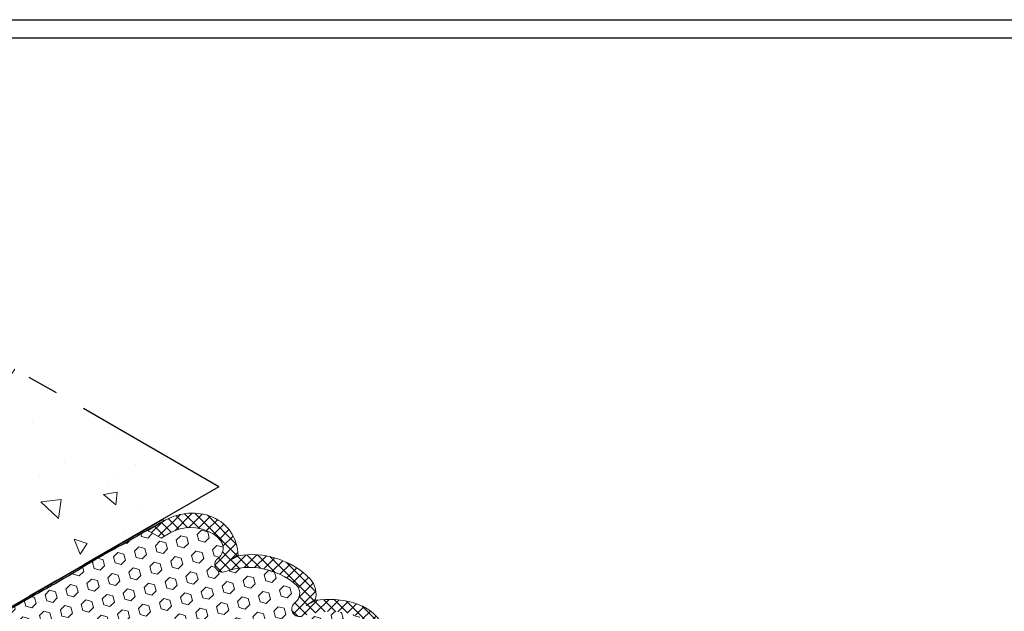
# Model space of a CAD drawing. Extents: x 98 to 2303, y 568 to 3799.
# Drawn here: x 143 to 153, y 1377 to 1383 of the extents above; entities that cross this region are included whole.
import ezdxf

# ---------------------------------------------------------------- set-up
doc = ezdxf.new("R2010")
doc.units = 0
doc.header["$LTSCALE"] = 5
doc.header["$MEASUREMENT"] = 0
doc.linetypes.add('PHANTOMX2', pattern=[5, 2.5, -0.5, 0.5, -0.5, 0.5, -0.5])
for name, color, linetype, lineweight in [('CONCRETE - H', 130, 'CONTINUOUS', 9), ('CONCRETE - L', 132, 'PHANTOMX2', 30), ('EPOXY ADHESIVE - H', 50, 'CONTINUOUS', 15), ('EPOXY ADHESIVE - L', 52, 'CONTINUOUS', 25), ('FOAM INSERT - H', 150, 'CONTINUOUS', 9), ('SILICONE BELLOWS - H', 20, 'CONTINUOUS', 5), ('SILICONE BELLOWS - L', 22, 'CONTINUOUS', 13), ('TBLOCK-T5', 111, 'CONTINUOUS', 30)]:
    doc.layers.add(name, color=color, linetype=linetype, lineweight=lineweight)

msp = doc.modelspace()

# ---------------------------------------------------------------- hatches: boundary and pattern name
at = {"layer": 'CONCRETE - H'}
h = msp.add_hatch(dxfattribs=at)
h.set_pattern_fill('AR-CONC', color=256, scale=0.2133333333333333, angle=90, style=0)
h.set_pattern_definition([(140, (1.888798427512143, 64.58736989207773), (0.133871221296203, 1.530155056214941), [0.16, -1.76]), (85.00000000000001, (1.888798427512143, 64.58736989207773), (-1.604676551893359, -0.2960028450410666), [0.128, -1.408]), (190.45144446, (1.899954361378809, 64.7148828115444), (-1.470805314066409, 1.234152206351172), [0.1359790762666667, -1.495769838933333]), (136.1842, (1.462131760845476, 64.58736989207773), (0.3531077990252302, 2.276781505432688), [0.2399999999999992, -2.639999999999987]), (186.63563549, (1.491557482445476, 64.7771016147444), (-2.078119681652375, 1.993945484105021), [0.2039687296, -2.243656021333333]), (81.18416399000002, (1.462131760845476, 64.58736989207773), (-2.078119680575979, 1.993945482783516), [0.192, -2.112000002133333]), (111, (1.568798427512142, 64.80070322541107), (0.8589203000860564, 1.273401711186052), [0.16, -1.76]), (56.00000000000004, (1.568798427512142, 64.80070322541107), (-1.54698676276662, 0.5190727080993744), [0.128, -1.408]), (161.45144474, (1.640375118712142, 64.9068200339444), (-0.6880664593202215, 1.792474403690605), [0.1359790719999992, -1.495769838933327]), (127.5, (1.888798427512143, 64.58736989207773), (-0.7101735548401312, 0.02594102467688681), [0, -1.390933333333333, 0, -1.429333333333334, 0, -1.413333333333333]), (97.49999999999993, (1.888798427512143, 64.58736989207773), (-0.8414116520157019, 0.5612150132099171), [0, -0.8149333333333334, 0, -1.358933333333334, 0, -0.5386666666666666]), (57.49999999999999, (1.888798427512143, 64.11163655874441), (0.04811705970001022, 1.138821197167806), [0, -0.5333333333333301, 0, -1.663999999999994, 0, -2.207999999999987]), (47.5, (1.888798427512143, 63.89830322541107), (-0.2135572956422777, 1.244130494597091), [0, -0.6933333333333334, 0, -1.105066666666667, 0, -1.568])])
edge = h.paths.add_edge_path()
edge.add_spline(control_points=[(139.3389195727454, 1381.153812876447), (139.3142771504323, 1380.929535894866), (139.2595235718907, 1380.431209587084), (140.1599049967764, 1380.295992122517), (139.7246614122919, 1379.390314873564), (138.486304971722, 1379.59469763409), (137.6517410298975, 1379.810708216291), (137.2104349170076, 1379.924931687491)], knot_values=[0, 0, 0, 0, 0.59849220594323, 1.329803928703525, 1.707259911942974, 2.984759156848454, 4.418343397285393, 4.418343397285393, 4.418343397285393, 4.418343397285393], degree=3, periodic=0)
edge.add_line((137.2104392198216, 1379.92492920326), (142.5512669531113, 1376.84140087375))
edge.add_line((142.5512669531113, 1376.84140087375), (143.0613962543041, 1377.135924163116))
edge.add_line((143.0613962543041, 1377.135924163116), (143.4470894626627, 1377.358604240786))
edge.add_line((143.4470894626627, 1377.358604240786), (144.6797516088492, 1378.070282062706))
edge.add_line((144.6797516088492, 1378.070282062706), (139.3389195727454, 1381.153812876447))
at = {"layer": 'EPOXY ADHESIVE - H'}
h = msp.add_hatch(dxfattribs=at)
h.set_pattern_fill('AR-SAND', color=256, scale=0.04, style=0)
h.set_pattern_definition([(37.50000000000001, (-0.07241855093371896, -49.93237217516844), (-0.002519734324384326, 0.07707295076052635), [0, -0.0608, 0, -0.068, 0, -0.065]), (7.499999999999999, (-0.07241855093371896, -49.93237217516844), (0.07079106821070909, 0.1128858426091896), [0, -0.0328, 0, -0.05480000000000001, 0, -0.021]), (327.5, (-0.1216185509337606, -49.93237217516844), (0.1245656744700598, 0.0002263621414785977), [0, -0.02, 0, -0.07200000000000001, 0, -0.094]), (317.5, (-0.1216185509337606, -49.93237217516844), (0.1202450641828917, 0.03510702259736997), [0, -0.01, 0, -0.0472, 0, -0.05400000000000001])])
edge = h.paths.add_edge_path()
edge.add_line((144.1068618481075, 1377.739810392095), (144.0781584957236, 1377.722946484826))
edge.add_arc((152.8977873878631, 1361.628450629835), 18.35261972093869, 118.7223173735223, 119.6952976410964)
edge.add_arc((143.1610101431723, 1378.529437876774), 1.155444251799694, -63.94056163927672, -56.059500884483214, ccw=False)
edge.add_arc((146.1628797677737, 1372.708495674644), 5.394270292577738, 117.5417071401102, 122.4582303361223)
edge.add_arc((136.8688499413052, 1387.834770149064), 12.36006422254873, -61.17925883503608, -58.8208036887288, ccw=False)
edge.add_arc((149.2254699543658, 1365.514801909049), 13.15211252181002, 119.1092513949506, 120.8906860812723)
edge.add_arc((138.2078636279753, 1383.666327794706), 8.08218793729608, -61.85290127514992, -58.14716124862889, ccw=False)
edge.add_arc((141.4226629974031, 1377.41929226529), 1.063342418101389, -64.21175416176271, -55.78830836199319, ccw=False)
edge.add_arc((142.0070091176893, 1376.169829134584), 0.3163820844437497, 112.6311309139799, 127.3688065624377)
edge.add_arc((140.411887558654, 1378.604862264966), 2.595523550137769, -62.72338917873168, -57.27667334504372, ccw=False)
edge.add_arc((143.5011221270864, 1372.681963249291), 4.08465062857682, 117.71621024807, 122.2837151172405)
edge.add_arc((138.8523328609184, 1379.96114282071), 4.552437927024222, -62.815552135951975, -57.18450157252988, ccw=False)
edge.add_arc((134.6358988073831, 1386.221357543224), 12.08033589904181, -59.107225318091025, -58.58736601869839, ccw=False)
edge.add_arc((143.0262186442343, 1371.71634686178), 4.68125179522818, 117.8637067978738, 122.7651009721065)
edge.add_arc((140.4713611764854, 1375.692749469405), 0.04531648515401687, 298.1538548944266, 358.7015190359285)
edge.add_line((140.51666602484, 1375.69172256032), (144.0961636307273, 1377.758340303409))
edge.add_line((144.0961636307275, 1377.758340303409), (144.1068618481075, 1377.739810392095))
at = {"layer": 'FOAM INSERT - H'}
h = msp.add_hatch(dxfattribs=at)
h.set_pattern_fill('HEX', color=256, scale=0.5, angle=45, style=0)
h.set_pattern_definition([(45, (0, 0), (-0.07654655446197431, 0.07654655446197432), [0.0625, -0.125]), (165, (0, 0), (-0.0280179835052517, -0.104564537967226), [0.0625, -0.125]), (105, (0.04419417382415922, 0.04419417382415922), (-0.104564537967226, -0.02801798350525164), [0.0625, -0.125])])
h.paths.add_polyline_path([(146.1668868917476, 1376.584264526804, 0.3506990012950379), (146.1453372270501, 1376.723058178348, 0.1110124956469792), (145.988011422361, 1376.811858272704, 0.1335591216120927), (145.4927633476082, 1376.791977789987, -0.8761418441682759), (145.4143671645982, 1376.920134104229, 0.01313182495387014), (145.4397155853373, 1376.945642255362, 0.3729651435342157), (145.4337241249756, 1377.100703118208, 0.2697896614464548), (144.7228011967046, 1377.2364924362, -0.8761418442287899), (144.6444050137, 1377.364648750446, 0.3775458274270722), (144.6864510742496, 1377.527180952221, 0.1364538679553904), (144.5806589646639, 1377.623694926254, 0.2539761108635207), (144.1719001077893, 1377.622521648922), (144.0807775895616, 1377.569912038494), (143.9469475973438, 1377.6471974694), (140.4526940093284, 1375.629789219743), (140.5746373062055, 1375.559368706827), (140.430522589261, 1375.476164036205, 0.1078714711437526), (140.3978234412606, 1375.442725841628, 0.3506990012254075), (140.4193731059419, 1375.303932190104, 0.1110124956636349), (140.5766989106517, 1375.215132095731, 0.1335591216119902), (141.0719469854042, 1375.23501257845, -0.8761418441764282), (141.1503431684087, 1375.106856264204, 0.01313182495307933), (141.1249947476713, 1375.081348113072, 0.3729651435260018), (141.1309862080332, 1374.92628725023, 0.2697896614493426), (141.8419091363112, 1374.790497932238, -0.8761418441790929), (141.9203053193118, 1374.66234161799, 0.3775458274317581), (141.8782592587605, 1374.499809416215, 0.1364538679627536), (141.9840513683531, 1374.403295442178, 0.2539761108639113), (142.3928102252281, 1374.404468719518), (142.4839327434484, 1374.457078329942), (142.6177633135182, 1374.379792565332), (144.5258048737409, 1375.481400873751), (144.7583326946575, 1375.615650873752), (146.1120169015359, 1376.39720081499), (145.9900730268045, 1376.467621661609), (146.1341877437535, 1376.550826332233, 0.1078714711232457)])
at = {"layer": 'SILICONE BELLOWS - H'}
h = msp.add_hatch(dxfattribs=at)
h.set_pattern_fill('ANSI37', color=256, scale=0.6)
h.set_pattern_definition([(45, (4.025405794538699, 55.87736924996193), (-0.05303300858899106, 0.05303300858899106), []), (135, (4.025405794538699, 55.87736924996193), (-0.05303300858899106, -0.05303300858899106), [])])
edge = h.paths.add_edge_path()
edge.add_arc((144.3920153412261, 1377.269948028266), 0.5495811812378177, 72.0125091946727, 122.014642807348)
edge.add_line((144.1006625839418, 1377.735944858291), (143.9469473084177, 1377.647197302589))
edge.add_line((143.9469473084177, 1377.647197302589), (144.0807775895618, 1377.56991170483))
edge.add_line((144.0807775895618, 1377.56991170483), (144.171900107789, 1377.622521315258))
edge.add_arc((144.3773599492685, 1377.246702147982), 0.4283150627195327, 61.66354680368909, 118.66536915231941, ccw=False)
edge.add_arc((144.4600221649907, 1377.38522259329), 0.2672491943600321, 32.08536876346949, 63.16633463498272, ccw=False)
edge.add_arc((144.5731447281738, 1377.469787632299), 0.1270129242742496, -55.87172862660441, 26.863550783434107, ccw=False)
edge.add_arc((144.6921006971729, 1377.305768433305), 0.07577420851649028, 129.0091746521672, 293.9010060770031)
edge.add_arc((144.9615924247005, 1376.557772180219), 0.7195012046673176, 48.989823566411076, 109.38319107389151, ccw=False)
edge.add_arc((145.347240024253, 1377.019714905186), 0.1184843292620896, -38.694749956228975, 43.12029868950481, ccw=False)
edge.add_arc((144.9415080908545, 1377.415380752183), 0.6847373777032969, 313.6752442708399, 316.6846638809749, ccw=False)
edge.add_arc((145.4620628480778, 1376.861253787093), 0.07577420851633357, 129.0091746547523, 293.9010060775747)
edge.add_arc((145.7769364683716, 1375.891433609387), 0.9443164632787842, 77.08405260822917, 107.51346756450951, ccw=False)
edge.add_arc((145.8691611043839, 1376.417526660941), 0.4118525888843825, 47.88890228937032, 73.22734365557938, ccw=False)
edge.add_arc((146.0693400347388, 1376.640188442784), 0.1124406999736466, -29.82592864205742, 47.47694163336172, ccw=False)
edge.add_arc((146.0739436204269, 1376.642445929359), 0.1096520228410856, 303.32667440121645, 327.95376674540415, ccw=False)
edge.add_line((146.1341877437537, 1376.55082599857), (145.9900730268048, 1376.467621327945))
edge.add_line((145.9900730268048, 1376.467621327945), (146.1120169015362, 1376.397200481327))
edge.add_line((146.1120169015362, 1376.397200481327), (146.250475881419, 1376.477143466339))
edge.add_arc((146.1590157962245, 1376.614529993097), 0.1650454631862507, 303.6522479557052, 355.835772886991)
edge.add_arc((146.1590158850271, 1376.614529575744), 0.1650453443123931, 355.83591515058, 394.2922857216093)
edge.add_arc((145.8642837933486, 1376.43006865666), 0.5126554082671269, 32.76547242959321, 72.84666861242314)
edge.add_arc((145.7487596903328, 1376.009591713532), 0.9485984497116013, 73.6696978679518, 97.86340740793705)
edge.add_arc((145.406863223196, 1377.011887987458), 0.2211662777014635, 343.5532632265742, 402.9662157818546)
edge.add_arc((144.9865096921448, 1376.585940534135), 0.8194613737481657, 44.72777558189689, 99.65894565936574)
edge.add_arc((144.4286667433404, 1377.393933564015), 0.4203512488919973, 359.9797742879613, 431.5452704213172)
at = {"layer": 'SILICONE BELLOWS - L'}
for points in [[(144.8508290011052, 1377.399624086858, -0.008032924372856659), (144.84917363564, 1377.393730489739, 0.0001628231765565501), (144.8490179660432, 1377.393785511477), (144.7591168909405, 1377.341881101566)], [(144.8490179660432, 1377.393785511477, -0.005288035503505883), (144.854054950737, 1377.391946884844), (144.7591168909405, 1377.341881101566)], [(145.6207911520107, 1376.955109440646, -0.008032924372856659), (145.6191357865455, 1376.949215843528, 0.0001628231765565501), (145.6189801169457, 1376.949270865264), (145.5290790418462, 1376.897366455355)], [(145.6189801169457, 1376.949270865264, -0.005288035503505883), (145.6240171016409, 1376.947432238631), (145.5290790418462, 1376.897366455355)]]:
    msp.add_hatch(color=256, dxfattribs=at).paths.add_polyline_path(points)

# ---------------------------------------------------------------- linework, layer by layer
at = {"layer": 'CONCRETE - L', "ltscale": 0.125}
for p, q in [((144.6581009737544, 1378.082782062706), (139.3389195727454, 1381.153812876447)), ((144.6581009737546, 1378.082782062706), (139.9990900881592, 1375.392900873751))]:
    msp.add_line(p, q, dxfattribs=at)
at = {"layer": 'EPOXY ADHESIVE - L'}
msp.add_lwpolyline([(140.51666602484, 1375.69172256032), (144.0961636307275, 1377.758340303409), (144.1068618481075, 1377.739810392095), (144.0781584957234, 1377.722946484826, 0.004245452812837359), (143.8061312478879, 1377.570860712813, -0.03440117563817507), (143.6686006336016, 1377.491457475686, 0.02145567081392098), (143.2678578767317, 1377.26008882867, -0.01029106516310426), (142.8272768168277, 1377.005719555656, 0.007773131720684345), (142.4731522446799, 1376.801265896225, -0.01617075046394879), (142.0205295456272, 1376.539944388367, -0.03677077492503537), (141.8852662786659, 1376.461850203179, 0.06439402547088992), (141.8149831477427, 1376.421272269752, -0.02377025659313177), (141.6013816540065, 1376.297949545238, 0.01993213862704279), (141.3194608698344, 1376.13518274943, -0.02457503859925312), (140.9321436760218, 1375.911565305365, -0.0022683179957303), (140.8383424066704, 1375.854863013667, 0.02136135649914772), (140.492743344179, 1375.652794660791, 0.2705120420351588), (140.51666602484, 1375.69172256032, -0.7342410138349278)], format="xyb", dxfattribs=at)
at = {"layer": 'SILICONE BELLOWS - L'}
for p, q in [((143.9469473084175, 1377.647197636252), (144.1006625839409, 1377.735945191954)), ((144.0807775895616, 1377.569912038494), (143.9469473084175, 1377.647197636252)), ((144.1719001077888, 1377.622521648922), (144.0807775895616, 1377.569912038494)), ((144.7591168909389, 1377.341881101565), (144.8508290011052, 1377.399624086858)), ((144.8490179660416, 1377.393785511476), (144.7591168909389, 1377.341881101565)), ((144.7591168909389, 1377.341881101565), (144.8540398690638, 1377.391938931492)), ((145.5290790418446, 1376.897366455354), (145.6207911520091, 1376.955109440645)), ((145.6189801169457, 1376.949270865264), (145.5290790418446, 1376.897366455354)), ((145.5290790418446, 1376.897366455354), (145.6240020199695, 1376.94742428528))]:
    msp.add_line(p, q, dxfattribs=at)
for centre, radius, start, end in [((144.3920153412257, 1377.269948361929), 0.5495811812378721, 72.01250919780263, 122.0146428074197), ((144.4286667433405, 1377.393933897679), 0.4203512488919201, 359.9797742879597, 71.54527042544045), ((144.3773599492683, 1377.246702481646), 0.4283150627195415, 61.66354680269637, 118.665369152321), ((144.4600221649905, 1377.385222926953), 0.2672491943602659, 32.08536876352115, 63.16633463340511), ((144.5731447281737, 1377.469787965963), 0.1270129242742443, 304.1282713712426, 26.86355078334358), ((144.6921006971727, 1377.305768766968), 0.07577420851643474, 129.0091746557039, 293.9010060778572), ((144.9865096921446, 1376.585940867799), 0.8194613737481292, 44.72777558248859, 99.65894565935885), ((144.9615924247002, 1376.557772513882), 0.7195012046674203, 48.98982356659239, 109.3831910738175), ((145.4068632231958, 1377.011888321122), 0.22116627770152, 343.5532632264669, 42.9662157821767), ((145.3472400242526, 1377.01971523885), 0.118484329262168, 321.3052500443011, 43.12029869054471), ((144.941508090855, 1377.415381085848), 0.6847373777033783, 313.6752442707108, 316.6846638809558), ((145.7487596903324, 1376.009592047196), 0.9485984497111911, 73.66969786770697, 97.86340740793844), ((145.4620628480777, 1376.861254120756), 0.07577420851641126, 129.0091746550002, 293.9010060771809), ((145.864283793348, 1376.430068990323), 0.5126554082675673, 32.76547242963424, 72.84666861197678)]:
    msp.add_arc(centre, radius, start, end, dxfattribs=at)
at = {"layer": 'TBLOCK-T5'}
msp.add_line((107.5247853599385, 1382.750666965589), (158.3460536691417, 1382.750666965589), dxfattribs=at)
msp.add_lwpolyline([(158.1616172953771, 1351.445438817189), (158.1616172953771, 1382.566230591824), (107.7092217337029, 1382.566230591824), (107.7092217337029, 1351.445438817189)], close=True, dxfattribs=at)

doc.saveas('drawing.dxf')
